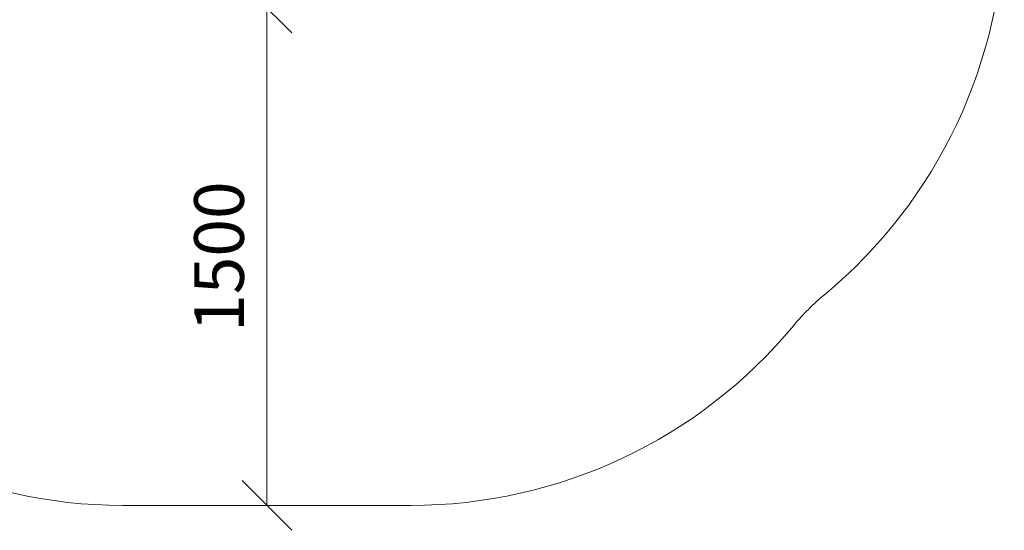
# Model space of a CAD drawing. Units: millimetres. Extents: x 2843 to 578302, y 3252 to 596964.
# Drawn here: x 4397 to 7368, y 3252 to 4792 of the extents above; entities that cross this region are included whole.
import ezdxf

# ---------------------------------------------------------------- set-up
doc = ezdxf.new("R2010")
doc.units = ezdxf.units.MM
doc.layers.get('0').update_dxf_attribs({"color": 1, "lineweight": 0})
doc.layers.get('Defpoints').update_dxf_attribs({"lineweight": 0})
doc.layers.add('Подписи', color=7, linetype='Continuous', lineweight=15)
doc.styles.add('GOST-2.304_Type-B_italic', font='GOST Common Italic.ttf')
doc.dimstyles.new('Мой размер', dxfattribs={"dimtxt": 150, "dimasz": 150, "dimexe": 0, "dimexo": 0.625, "dimgap": 50, "dimtad": 1, "dimtxsty": 'GOST-2.304_Type-B_italic', "dimblk": 'OBLIQUE', "dimcen": 2.5, "dimclrt": 256, "dimadec": 0, "dimazin": 0, "dimtfac": 1, "dimtmove": 0, "dimatfit": 3, "dimfxl": 1, "dimlwd": -1, "dimlwe": -1, "dimarcsym": 0})

# ---------------------------------------------------------------- blocks, each defined once
blk = doc.blocks.new('_Oblique')
at = {"color": 0, "linetype": 'ByBlock', "lineweight": -2}
blk.add_line((-0.5, -0.5), (0.5, 0.5), dxfattribs=at)
blk = doc.blocks.new('*D22')
at = {"layer": 'Defpoints', "color": 0, "ltscale": 600, "transparency": 16777216}
for p in [(5142.7, 4827.2), (5142.7, 3327.2), (5142.7, 3327.2)]:
    blk.add_point(p, dxfattribs=at)
at = {"layer": 'Подписи', "color": 0, "ltscale": 600, "transparency": 16777216}
for p, q in [((5143.3, 4827.2), (5142.7, 4827.2)), ((5142.7, 4827.2), (5142.7, 3327.2)), ((5143.3, 3327.2), (5142.7, 3327.2))]:
    blk.add_line(p, q, dxfattribs=at)
at = {"layer": 'Подписи', "color": 0, "ltscale": 600, "transparency": 16777216, "xscale": 150, "yscale": 150, "zscale": 150}
for p, rotation in [((5142.7, 4827.2), 90), ((5142.7, 3327.2), 270)]:
    blk.add_blockref('_Oblique', p, dxfattribs=dict(at, rotation=rotation))
at = {"layer": 'Подписи', "ltscale": 600, "transparency": 16777216, "insert": (5017.7, 4077.2), "char_height": 150, "attachment_point": 5, "rotation": 90, "style": 'GOST-2.304_Type-B_italic'}
blk.add_mtext('1500', dxfattribs=at)

msp = doc.modelspace()

# ---------------------------------------------------------------- linework, layer by layer
at = {"layer": 'Подписи'}
msp.add_line((5577.657, 3327.188), (4707.657, 3327.188), dxfattribs=at)
for centre, radius, start, end in [((5867.657, 5117.188), 1500, 309.651724, 0), ((7271.519, 3423.325), 700, 129.651724, 140.348276), ((4707.657, 4827.188), 1500, 219.651724, 270), ((5577.657, 4827.188), 1500, 270, 320.348276)]:
    msp.add_arc(centre, radius, start, end, dxfattribs=at)

# ---------------------------------------------------------------- dimensions: what is measured, and where the dimension line sits
at = {"layer": 'Подписи', "ltscale": 600}
dim = msp.add_linear_dim(base=(5142.657, 3327.188), p1=(5142.657, 4827.188), p2=(5142.657, 3327.188), angle=90, dimstyle='Мой размер', dxfattribs=at)
dim.commit()
dim.dimension.update_dxf_attribs({"geometry": '*D22', "text_midpoint": (5017.657, 4077.188)})

doc.saveas('drawing.dxf')
